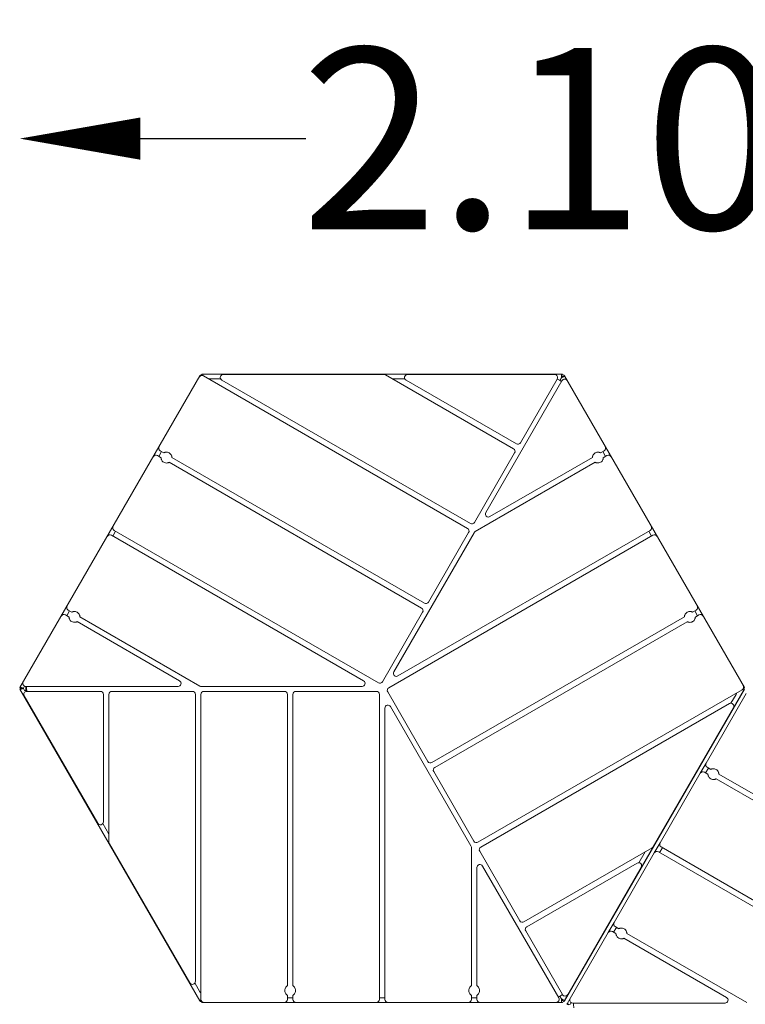
# Model space of a CAD drawing. Units: millimetres. Extents: x -1843 to 3042, y -2237 to 1107.
# Drawn here: x -600 to 601, y -523 to 1107 of the extents above; entities that cross this region are included whole.
import ezdxf

# ---------------------------------------------------------------- set-up
doc = ezdxf.new("R2010")
doc.units = ezdxf.units.MM
doc.header["$LTSCALE"] = 0.2
doc.header["$MEASUREMENT"] = 0
doc.header["$PDMODE"] = 1
doc.layers.add('HAGS-Dim Plan', color=7, linetype='Continuous', lineweight=100)
doc.layers.add('HAGS-Plan', color=7, linetype='Continuous')
doc.styles.get("Standard").update_dxf_attribs({"font": 'g13f12d.shx', "height": 300})
doc.dimstyles.new('HAGS - Dim Plan', dxfattribs={"dimtxt": 300, "dimasz": 200, "dimexe": 0.18, "dimexo": 0.0625, "dimgap": 150, "dimtad": 0, "dimlfac": 0.001, "dimrnd": 0.01, "dimzin": 1, "dimdsep": 46, "dimtxsty": 'Standard', "dimblk": 'HAGS - Dim Plan arrow', "dimcen": 0.1, "dimse1": 1, "dimse2": 1, "dimclrd": 1, "dimadec": 0, "dimazin": 0, "dimtfac": 1, "dimtofl": 0, "dimtmove": 0, "dimatfit": 3, "dimfxl": 1, "dimtolj": 1, "dimtzin": 0, "dimarcsym": 0})

# ---------------------------------------------------------------- blocks, each defined once
blk = doc.blocks.new('HAGS - Dim Plan arrow')
at = {"color": 1, "lineweight": 0}
blk.add_lwpolyline([(0, 0, 0, 0.35, 0), (-1, 0, 0.015, 0.015, 0)], format="xyseb", dxfattribs=at)
blk = doc.blocks.new('*D4')
at = {"layer": 'Defpoints', "color": 0, "transparency": 16777216}
for p in [(1505.6, 910.3), (1505.6, -523.4), (-600.2, -1045.1)]:
    blk.add_point(p, dxfattribs=at)
at = {"layer": 'HAGS-Dim Plan', "color": 1, "lineweight": -2, "transparency": 16777216}
for p, q in [((-400.2, 910.3), (-126.5, 910.3)), ((1305.6, 910.3), (1032, 910.3))]:
    blk.add_line(p, q, dxfattribs=at)
at = {"layer": 'HAGS-Dim Plan', "color": 1, "lineweight": -2, "transparency": 16777216, "xscale": 200, "yscale": 200, "zscale": 200, "rotation": 180}
blk.add_blockref('HAGS - Dim Plan arrow', (-600.2, 910.3), dxfattribs=at)
at = {"layer": 'HAGS-Dim Plan', "color": 1, "lineweight": -2, "transparency": 16777216, "xscale": 200, "yscale": 200, "zscale": 200}
blk.add_blockref('HAGS - Dim Plan arrow', (1505.6, 910.3), dxfattribs=at)
at = {"layer": 'HAGS-Dim Plan', "color": 0, "transparency": 16777216, "insert": (452.7, 910.3), "char_height": 300, "attachment_point": 5}
blk.add_mtext('\\A1;2.10m', dxfattribs=at)
blk = doc.blocks.new('*D5')
at = {"layer": 'Defpoints', "color": 0, "transparency": 16777216}
for p in [(298.1, 519.9), (298.7, -1563.6), (1908.3, -1563.6)]:
    blk.add_point(p, dxfattribs=at)
at = {"layer": 'HAGS-Dim Plan', "color": 1, "lineweight": -2, "transparency": 16777216}
for p, q in [((1908.3, 319.9), (1908.3, 57.4)), ((1908.3, -1363.6), (1908.3, -1101.1))]:
    blk.add_line(p, q, dxfattribs=at)
at = {"layer": 'HAGS-Dim Plan', "color": 1, "lineweight": -2, "transparency": 16777216, "xscale": 200, "yscale": 200, "zscale": 200}
for p, rotation in [((1908.3, 519.9), 90), ((1908.3, -1563.6), 270)]:
    blk.add_blockref('HAGS - Dim Plan arrow', p, dxfattribs=dict(at, rotation=rotation))
at = {"layer": 'HAGS-Dim Plan', "color": 0, "transparency": 16777216, "insert": (1908.3, -521.9), "char_height": 300, "attachment_point": 5, "rotation": 90}
blk.add_mtext('\\A1;2.10m', dxfattribs=at)

msp = doc.modelspace()

# ---------------------------------------------------------------- linework, layer by layer
at = {"layer": 'HAGS-Plan', "lineweight": 0}
for p, q in [((-599.723, 1.25), (-301.81, 517.25)), ((-301.43, 517.031), (-301.81, 517.25)), ((-301.806, 517.257), (-301.198, 518.31)), ((-300.933, 518.768), (-301.198, 518.31)), ((-300.933, 518.768), (-300.685, 518.625)), ((-298.5, 520), (-298.5, 519.805)), ((298.5, 520), (-298.5, 520)), ((-297.047, 517.761), (-297.047, 520)), ((-296.003, 517.308), (141.34, 264.808)), ((-267.443, 512.5), (-284.345, 512.5)), ((146.005, 272.888), (-265.504, 510.473)), ((-263.004, 519.803), (2.996, 519.803)), ((5.496, 519.133), (217.505, 396.729)), ((37.466, 512.5), (16.984, 512.5)), ((222.175, 404.818), (39.496, 510.288)), ((41.996, 519.618), (285.568, 519.618)), ((171.646, 291.161), (297.664, 509.431)), ((289.898, 512.118), (229.005, 406.648)), ((296.758, 514.5), (294.128, 509.944)), ((294.561, 509.694), (297.191, 514.25)), ((297.047, 517.5), (297.047, 520)), ((297.422, 516.549), (297.422, 517.476)), ((298.5, 520), (298.5, 519.805)), ((299.645, 516), (301.81, 517.25)), ((300.933, 518.768), (300.685, 518.625)), ((301.198, 518.31), (300.933, 518.768)), ((301.198, 518.31), (599.469, 1.69)), ((301.81, 517.25), (599.723, 1.25)), ((-365.338, 392.216), (-370.003, 384.136)), ((-361.525, 390.014), (-367.503, 393.466)), ((367.503, 393.466), (361.506, 390.004)), ((370.003, 384.136), (365.338, 392.216)), ((-372.168, 385.386), (-366.19, 381.934)), ((69.84, 140.966), (-348.194, 382.318)), ((219.335, 389.899), (152.835, 274.718)), ((348.212, 382.328), (178.476, 284.331)), ((366.171, 381.924), (372.168, 385.386)), ((-352.859, 374.238), (65.175, 132.886)), ((154.097, 259.482), (352.877, 374.248)), ((-6.325, 9.044), (-443.668, 261.544)), ((443.668, 261.544), (26.097, 20.459)), ((-448.338, 253.456), (-30.767, 12.371)), ((-441.503, 260.294), (-446.173, 252.206)), ((10.995, 0.956), (448.338, 253.456)), ((19.267, 27.29), (152.267, 257.652)), ((143.17, 257.977), (76.67, 142.796)), ((446.173, 252.206), (441.503, 260.294)), ((-524.503, 121.534), (-518.506, 118.072)), ((-517.673, 128.364), (-522.338, 120.284)), ((-513.841, 126.152), (-519.838, 129.614)), ((-301.767, 3.711), (-500.547, 118.476)), ((67.005, 126.056), (0.505, 10.874)), ((500.529, 118.466), (82.495, -122.886)), ((519.838, 129.614), (513.86, 126.162)), ((522.338, 120.284), (517.673, 128.364)), ((518.525, 118.082), (524.503, 121.534)), ((-505.212, 110.396), (-335.476, 12.399)), ((87.16, -130.966), (505.194, 110.386)), ((-599.723, 1.25), (-599.733, 1.232)), ((-599.733, 1.232), (-597.579, -0.012)), ((-597.558, 0), (-599.723, 1.25)), ((-599.722, 1.251), (-599.722, 1.251)), ((-597.558, 0), (-597.556, 0.002)), ((-594.011, 0.142), (-592.13, 3.4)), ((-592.122, 3.414), (-591.843, 3.416)), ((-337.976, 3.069), (-590.012, 3.069)), ((-33.267, 3.041), (-299.267, 3.041)), ((599.733, 1.232), (598.217, 0.356)), ((598.228, 0.387), (599.723, 1.25)), ((599.733, 1.232), (599.469, 1.69)), ((-597.558, 0), (-599.723, -1.25)), ((-301.81, -517.25), (-599.723, -1.25)), ((-594.011, -0.142), (-592.13, -3.4)), ((-471, -223.44), (-592.786, -12.5)), ((-588.381, -3.5), (-591.957, -3.5)), ((-588.456, -5), (-466.67, -5)), ((-461.67, -10), (-461.67, -220.94)), ((-452.33, -254.807), (-452.33, -10)), ((-447.33, -5), (-314.33, -5)), ((-309.33, -10), (-309.33, -485.17)), ((-300, -515), (-300, -10)), ((-295, -5), (-162, -5)), ((-157, -10), (-157, -492.703)), ((-147.67, -492.703), (-147.67, -10)), ((-142.67, -5), (-9.67, -5)), ((-4.67, -10), (-4.67, -515)), ((75.665, -121.056), (9.165, -5.874)), ((596.003, -2.308), (158.66, -254.808)), ((599.319, -1.95), (301.348, -518.05)), ((599.723, -1.25), (301.81, -517.25)), ((536.283, -123.883), (602.783, -8.702)), ((577.559, -24.638), (586.011, -10)), ((597.964, -0.235), (599.723, -1.25)), ((599.319, -1.95), (599.583, -1.491)), ((599.432, -1.404), (599.432, -1.404)), ((599.583, -1.491), (599.583, -1.491)), ((14, -30.33), (147, -260.693)), ((163.325, -262.888), (574.834, -25.303)), ((581.664, -32.133), (448.664, -262.496)), ((4.67, -515), (4.67, -32.83)), ((526.622, -140.617), (536.28, -123.889)), ((151.83, -252.977), (85.33, -137.796)), ((460.118, -255.805), (526.618, -140.623)), ((533.449, -138.793), (539.427, -142.245)), ((540.279, -131.963), (535.614, -140.043)), ((544.092, -134.165), (538.114, -130.713)), ((975.456, -383.213), (557.423, -141.862)), ((552.758, -149.942), (970.791, -391.293)), ((-462.571, -223.803), (-452.33, -241.541)), ((-318.66, -487.67), (-451.66, -257.307)), ((450.452, -272.547), (460.115, -255.811)), ((147.67, -263.193), (147.67, -492.725)), ((227.995, -384.899), (161.495, -269.718)), ((446.834, -264.326), (234.825, -386.729)), ((383.948, -387.735), (450.448, -272.554)), ((425.105, -288.697), (435.346, -270.959)), ((457.279, -270.724), (874.85, -511.808)), ((464.114, -263.885), (459.444, -271.974)), ((899.291, -515.135), (461.949, -262.635)), ((239.495, -394.818), (422.174, -289.348)), ((157, -492.725), (157, -296.73)), ((166.33, -294.23), (292.348, -512.5)), ((429.005, -296.178), (307.218, -507.118)), ((374.287, -404.469), (383.945, -387.741)), ((298.558, -507.118), (237.665, -401.648)), ((311.274, -513.61), (374.283, -404.475)), ((381.114, -402.645), (387.111, -406.108)), ((387.944, -395.815), (383.279, -403.895)), ((391.776, -398.028), (385.779, -394.565)), ((603.85, -520.469), (405.069, -405.703)), ((400.404, -413.783), (570.141, -511.78)), ((-310.117, -487.862), (-301.666, -502.5)), ((-299.871, -516.13), (-301.81, -517.25)), ((-301.348, -518.05), (-301.806, -517.257)), ((-301.348, -518.05), (-301.083, -518.509)), ((-301.083, -518.509), (-300.914, -518.411)), ((-298.8, -520), (-298.8, -519.713)), ((-298.8, -520), (298.8, -520)), ((-297.047, -519.562), (-297.047, -520)), ((-157, -508.097), (-157, -515)), ((-157, -512.5), (-147.67, -512.5)), ((-147.67, -515), (-147.67, -508.097)), ((-4.67, -512.5), (4.67, -512.5)), ((147.67, -508.075), (147.67, -515)), ((147.67, -512.5), (157, -512.5)), ((157, -515), (157, -508.075)), ((294.128, -509.944), (296.758, -514.5)), ((294.561, -509.694), (297.191, -514.25)), ((297.047, -517.5), (297.047, -520)), ((298.634, -515.85), (299.437, -516.313)), ((298.8, -520), (298.8, -519.713)), ((299.645, -516), (301.81, -517.25)), ((301.083, -518.509), (300.914, -518.411)), ((301.083, -518.509), (301.348, -518.05)), ((306.148, -522.49), (311.271, -513.617)), ((311.399, -523.394), (312.628, -521.265)), ((313.486, -520.765), (313.774, -520.763)), ((567.641, -521.11), (315.604, -521.11)), ((306.148, -522.49), (305.883, -522.948)), ((305.883, -522.948), (308.048, -524.198))]:
    msp.add_line(p, q, dxfattribs=at)
for centre, radius, start, end in [((-298.503, 512.977), 5, 60, 150), ((-297.047, 514.5), 5.5, 90, 150), ((-284.345, 492.5), 20, 90, 98.486978), ((-263.004, 514.803), 5, 90, 240), ((2.996, 514.803), 5, 60, 90), ((41.996, 514.618), 5, 90, 240), ((285.568, 514.618), 5, 330, 90), ((284.345, 492.5), 20, 51.173054, 74.477512), ((290.119, 502.5), 10, 58.567456, 61.432544), ((297.047, 514.5), 5.5, 30, 90), ((297.047, 514.5), 3, 30, 90), ((301.994, 506.931), 5, 30, 150), ((-365.003, 397.796), 5, 150, 240), ((215.005, 392.399), 5, 330, 60), ((224.675, 409.148), 5, 240, 330), ((365.003, 397.796), 5, 300, 30), ((-374.668, 381.056), 5, 60, 150), ((374.668, 381.056), 5, 30, 120), ((175.976, 288.661), 5, 150, 300), ((-441.168, 265.874), 5, 150, 240), ((138.84, 260.477), 5, 330, 60), ((148.505, 277.218), 5, 240, 330), ((441.168, 265.874), 5, 300, 30), ((-450.838, 249.126), 5, 60, 150), ((156.597, 255.152), 5, 120, 150), ((450.838, 249.126), 5, 30, 120), ((-517.338, 133.944), 5, 150, 240), ((62.675, 128.556), 5, 330, 60), ((72.34, 145.296), 5, 240, 330), ((517.338, 133.944), 5, 300, 30), ((-527.003, 117.204), 5, 60, 150), ((527.003, 117.204), 5, 30, 120), ((23.597, 24.79), 5, 150, 300), ((-590.012, 8.069), 5, 150, 270), ((-591.957, 3.3), 0.2, 108.297645, 150), ((-580.237, 0), 10, 162.127421, 200.487315), ((-568.69, 0), 20, 171.173054, 194.477512), ((-337.976, 8.069), 5, 270, 60), ((-299.267, 8.041), 5, 240, 270), ((-33.267, 8.041), 5, 270, 60), ((-3.825, 13.374), 5, 240, 330), ((13.495, -3.374), 5, 120, 210), ((593.503, 2.023), 5, 300, 30), ((-588.456, -10), 5, 90, 210), ((-591.957, -3.3), 0.2, 210, 270), ((-466.67, -10), 5, 360, 90), ((-447.33, -10), 5, 90, 180), ((-314.33, -10), 5, 360, 90), ((-295, -10), 5, 90, 180), ((-162, -10), 5, 360, 90), ((-142.67, -10), 5, 90, 180), ((-9.67, -10), 5, 360, 90), ((568.69, 0), 20, 330, 338.486978), ((9.67, -32.83), 5, 30, 180), ((577.334, -29.633), 5, 330, 120), ((79.995, -118.556), 5, 210, 300), ((540.614, -126.383), 5, 150, 240), ((89.66, -135.296), 5, 120, 210), ((530.949, -143.123), 5, 60, 150), ((-466.67, -220.94), 5, 210, 0), ((-447.33, -254.807), 5, 180, 210), ((142.67, -263.193), 5, 0, 30), ((156.16, -250.477), 5, 210, 300), ((464.449, -258.305), 5, 150, 240), ((165.825, -267.218), 5, 120, 210), ((444.334, -259.996), 5, 300, 330), ((454.779, -275.054), 5, 60, 150), ((162, -296.73), 5, 30, 180), ((424.674, -293.678), 5, 330, 120), ((232.325, -382.399), 5, 210, 300), ((388.279, -390.235), 5, 150, 240), ((241.995, -399.148), 5, 120, 210), ((378.614, -406.975), 5, 60, 150), ((-314.33, -485.17), 5, 210, 0), ((-284.345, -492.5), 20, 210, 218.486978), ((-297.047, -514.5), 5.5, 210, 270), ((-295, -515), 5, 180, 270), ((-162, -515), 5, 270, 0), ((-142.67, -515), 5, 180, 270), ((-9.67, -515), 5, 270, 0), ((9.67, -515), 5, 180, 270), ((142.67, -515), 5, 270, 0), ((162, -515), 5, 180, 270), ((288.018, -515), 5, 270, 30), ((284.345, -492.5), 20, 291.173054, 314.477512), ((290.119, -502.5), 10, 298.567456, 301.432544), ((297.047, -514.5), 3, 270, 330), ((297.047, -514.5), 5.5, 270, 330), ((302.888, -504.618), 5, 210, 330), ((315.604, -516.11), 5, 150, 270), ((313.494, -521.765), 1, 90.484495, 150), ((336.927, -524.179), 20, 171.173054, 194.477512), ((567.641, -516.11), 5, 270, 60)]:
    msp.add_arc(centre, radius, start, end, dxfattribs=at)
for points in [[(-301.81, 517.25), (-301.822, 517.229), (-301.708, 517.136), (-301.493, 516.985)], [(-301.166, 518.144), (-301.208, 518.218), (-301.219, 518.273), (-301.198, 518.31)], [(-298.746, 519.731), (-298.635, 519.907), (-298.553, 520), (-298.5, 520)], [(-297.971, 520), (-297.939, 520), (-297.907, 519.979), (-297.875, 519.937)], [(297.875, 519.937), (297.907, 519.979), (297.939, 520), (297.971, 520)], [(298.5, 520), (298.553, 520), (298.635, 519.907), (298.746, 519.731)], [(301.198, 518.31), (301.219, 518.273), (301.208, 518.218), (301.166, 518.144)], [(-599.444, -1.089), (-599.26, -0.752), (-598.911, -0.219), (-598.439, 0.484)], [(-597.419, -0.146), (-597.399, -0.063), (-597.341, 0.062), (-597.251, 0.229)], [(598.439, 0.484), (598.911, -0.219), (599.26, -0.752), (599.444, -1.089)], [(599.468, 1.69), (599.468, 1.69), (599.469, 1.69), (599.469, 1.69)], [(599.319, -1.95), (599.319, -1.95), (599.318, -1.95), (599.318, -1.95)], [(599.584, -1.491), (599.583, -1.491), (599.583, -1.491), (599.583, -1.491)], [(-301.348, -518.05), (-301.364, -518.023), (-301.361, -517.984), (-301.342, -517.936)], [(-300.727, -518.587), (-300.935, -518.579), (-301.057, -518.554), (-301.083, -518.509)], [(-298.143, -519.89), (-298.186, -519.963), (-298.228, -520), (-298.271, -520)], [(-297.047, -520), (-297.023, -520), (-296.999, -519.854), (-296.976, -519.593)], [(298.271, -520), (298.228, -520), (298.186, -519.963), (298.143, -519.89)], [(301.083, -518.509), (301.057, -518.554), (300.935, -518.579), (300.727, -518.587)], [(301.342, -517.936), (301.361, -517.984), (301.364, -518.023), (301.348, -518.05)]]:
    msp.add_open_spline(points, degree=3, dxfattribs=at)
for points, knots in [([(-296.872, 517.704), (-296.888, 518.09), (-296.904, 518.443), (-296.92, 518.746), (-296.962, 519.549), (-297.005, 520), (-297.047, 520)], [0.395897976, 0.395897976, 0.395897976, 0.395897976, 0.561504641, 0.561504641, 0.561504641, 1, 1, 1, 1]), ([(297.047, 520), (296.993, 520), (296.939, 519.244), (296.885, 517.996), (296.842, 517.021), (296.8, 515.763), (296.758, 514.5)], [0, 0, 0, 0, 0.56150464, 0.56150464, 0.56150464, 1, 1, 1, 1]), ([(297.047, 517.5), (296.984, 517.5), (296.921, 516.932), (296.858, 516.054), (296.825, 515.588), (296.791, 515.044), (296.758, 514.5)], [0, 0, 0, 0, 0.6533768, 0.6533768, 0.6533768, 1, 1, 1, 1]), ([(296.824, 515.548), (296.874, 515.64), (296.925, 515.731), (296.975, 515.82), (297.124, 516.083), (297.272, 516.33), (297.422, 516.549)], [0.330694723, 0.330694723, 0.330694723, 0.330694723, 0.5, 0.5, 0.5, 0.999999872, 0.999999872, 0.999999872, 0.999999872]), ([(296.875, 516.283), (296.909, 516.405), (296.942, 516.525), (296.976, 516.644), (297.06, 516.941), (297.143, 517.225), (297.227, 517.495)], [0.38740119, 0.38740119, 0.38740119, 0.38740119, 0.5, 0.5, 0.5, 0.781212374, 0.781212374, 0.781212374, 0.781212374]), ([(297.191, 514.25), (298.564, 515.105), (299.924, 515.953), (300.787, 516.513), (301.461, 516.951), (301.831, 517.213), (301.81, 517.25)], [0, 0, 0, 0, 0.56150464, 0.56150464, 0.56150464, 1, 1, 1, 1]), ([(297.191, 514.25), (298.048, 514.818), (298.89, 515.376), (299.319, 515.696), (299.547, 515.866), (299.661, 515.971), (299.645, 516)], [0, 0, 0, 0, 0.6533768, 0.6533768, 0.6533768, 1, 1, 1, 1]), ([(297.422, 516.549), (297.445, 516.623), (297.468, 516.693), (297.513, 516.827), (297.536, 516.89), (297.605, 517.067), (297.651, 517.168), (297.732, 517.313), (297.766, 517.364), (297.801, 517.404)], [-0.232420203, -0.232420203, -0.232420203, -0.232420203, -0.203394371, -0.203394371, -0.174356779, -0.174356779, -0.116232971, -0.116232971, -0.071788313, -0.071788313, -0.071788313, -0.071788313]), ([(297.639, 514.547), (297.635, 514.566), (297.63, 514.585), (297.604, 514.718), (297.602, 514.836), (297.637, 515.067), (297.674, 515.178), (297.78, 515.376), (297.845, 515.462), (297.921, 515.536)], [0.027353194, 0.027353194, 0.027353194, 0.027353194, 0.033157069, 0.033157069, 0.068301534, 0.068301534, 0.103412809, 0.103412809, 0.136652928, 0.136652928, 0.136652928, 0.136652928]), ([(298.055, 515.517), (297.964, 515.448), (297.885, 515.365), (297.751, 515.163), (297.702, 515.044), (297.652, 514.802), (297.648, 514.682), (297.666, 514.565)], [-0.146127576, -0.146127576, -0.146127576, -0.146127576, -0.111543296, -0.111543296, -0.073073744, -0.073073744, -0.03741533, -0.03741533, -0.03741533, -0.03741533]), ([(298.998, 516.779), (298.957, 516.695), (298.894, 516.599), (298.76, 516.425), (298.702, 516.355), (298.542, 516.171), (298.432, 516.052), (298.19, 515.802), (298.059, 515.671), (297.921, 515.536)], [-0.227667819, -0.227667819, -0.227667819, -0.227667819, -0.16168434, -0.16168434, -0.121282781, -0.121282781, -0.0606406, -0.0606406, -0.000006293, -0.000006293, -0.000006293, -0.000006293]), ([(299.306, 516.474), (299.17, 516.367), (299.028, 516.258), (298.883, 516.146), (298.617, 515.943), (298.339, 515.731), (298.055, 515.517)], [-0.325077291, -0.325077291, -0.325077291, -0.325077291, -0.25, -0.25, -0.25, -0.112774237, -0.112774237, -0.112774237, -0.112774237]), ([(-366.19, 381.934), (-366.19, 381.934), (-366.189, 381.827), (-366.164, 381.393), (-366.137, 381.064), (-366.037, 380.444), (-365.976, 380.142), (-365.806, 379.498), (-365.694, 379.157), (-365.236, 377.988), (-364.718, 377.083), (-363.371, 375.501), (-362.544, 374.824), (-361.692, 374.332), (-360.84, 373.84), (-359.839, 373.462), (-357.796, 373.086), (-356.753, 373.09), (-355.511, 373.278), (-355.161, 373.352), (-354.518, 373.526), (-354.226, 373.625), (-353.638, 373.849), (-353.34, 373.989), (-352.951, 374.184), (-352.859, 374.238), (-352.859, 374.238)], [3.38746174, 3.38746174, 3.38746174, 3.38746174, 3.54825826, 3.54825826, 3.70905477, 3.70905477, 3.81772614, 3.81772614, 3.92639751, 3.92639751, 4.22150658, 4.22150658, 4.51661565, 4.51661565, 4.51661565, 4.81172473, 4.81172473, 5.1068338, 5.1068338, 5.21550517, 5.21550517, 5.32417653, 5.32417653, 5.48497305, 5.48497305, 5.64576957, 5.64576957, 5.64576957, 5.64576957]), ([(-348.194, 382.318), (-348.194, 382.318), (-348.194, 382.425), (-348.219, 382.859), (-348.247, 383.188), (-348.347, 383.808), (-348.407, 384.11), (-348.577, 384.754), (-348.689, 385.095), (-349.147, 386.264), (-349.665, 387.169), (-351.012, 388.751), (-351.84, 389.428), (-353.544, 390.412), (-354.544, 390.79), (-356.588, 391.166), (-357.63, 391.162), (-358.872, 390.974), (-359.223, 390.9), (-359.866, 390.726), (-360.158, 390.627), (-360.745, 390.403), (-361.043, 390.263), (-361.432, 390.068), (-361.525, 390.014), (-361.525, 390.014)], [1.12915391, 1.12915391, 1.12915391, 1.12915391, 1.28995043, 1.28995043, 1.45074695, 1.45074695, 1.55941831, 1.55941831, 1.66808968, 1.66808968, 1.96319875, 1.96319875, 2.25830783, 2.25830783, 2.5534169, 2.5534169, 2.84852597, 2.84852597, 2.95719734, 2.95719734, 3.06586871, 3.06586871, 3.22666522, 3.22666522, 3.38746174, 3.38746174, 3.38746174, 3.38746174]), ([(361.506, 390.004), (361.506, 390.004), (361.414, 390.056), (361.026, 390.249), (360.729, 390.387), (360.145, 390.607), (359.854, 390.705), (359.214, 390.876), (358.865, 390.948), (357.629, 391.132), (356.59, 391.134), (354.555, 390.757), (353.558, 390.38), (351.86, 389.4), (351.035, 388.725), (349.691, 387.151), (349.173, 386.25), (348.715, 385.088), (348.603, 384.749), (348.431, 384.109), (348.37, 383.809), (348.268, 383.193), (348.24, 382.867), (348.213, 382.435), (348.212, 382.328), (348.212, 382.328)], [1.12467156, 1.12467156, 1.12467156, 1.12467156, 1.28474875, 1.28474875, 1.44482593, 1.44482593, 1.55305119, 1.55305119, 1.66127645, 1.66127645, 1.95530979, 1.95530979, 2.24934312, 2.24934312, 2.54337646, 2.54337646, 2.8374098, 2.8374098, 2.94563506, 2.94563506, 3.05386032, 3.05386032, 3.2139375, 3.2139375, 3.37401469, 3.37401469, 3.37401469, 3.37401469]), ([(352.877, 374.248), (352.877, 374.248), (352.97, 374.196), (353.357, 374.003), (353.654, 373.865), (354.238, 373.645), (354.529, 373.547), (355.169, 373.376), (355.518, 373.304), (356.754, 373.12), (357.793, 373.118), (359.829, 373.495), (360.825, 373.872), (361.674, 374.362), (362.523, 374.852), (363.348, 375.527), (364.692, 377.101), (365.21, 378.002), (365.669, 379.164), (365.78, 379.503), (365.952, 380.142), (366.013, 380.443), (366.115, 381.059), (366.144, 381.385), (366.17, 381.817), (366.171, 381.924), (366.171, 381.924)], [3.37401469, 3.37401469, 3.37401469, 3.37401469, 3.53409187, 3.53409187, 3.69416906, 3.69416906, 3.80239432, 3.80239432, 3.91061958, 3.91061958, 4.20465291, 4.20465291, 4.49868625, 4.49868625, 4.49868625, 4.79271959, 4.79271959, 5.08675292, 5.08675292, 5.19497818, 5.19497818, 5.30320344, 5.30320344, 5.46328063, 5.46328063, 5.62335781, 5.62335781, 5.62335781, 5.62335781]), ([(-518.506, 118.072), (-518.506, 118.072), (-518.505, 117.965), (-518.479, 117.533), (-518.45, 117.207), (-518.348, 116.591), (-518.287, 116.291), (-518.115, 115.651), (-518.004, 115.312), (-517.545, 114.15), (-517.027, 113.249), (-515.683, 111.675), (-514.858, 111), (-513.16, 110.02), (-512.164, 109.643), (-510.128, 109.266), (-509.089, 109.268), (-507.853, 109.452), (-507.504, 109.524), (-506.864, 109.695), (-506.573, 109.793), (-505.989, 110.013), (-505.692, 110.151), (-505.305, 110.344), (-505.212, 110.396), (-505.212, 110.396)], [1.12467156, 1.12467156, 1.12467156, 1.12467156, 1.28474875, 1.28474875, 1.44482593, 1.44482593, 1.55305119, 1.55305119, 1.66127645, 1.66127645, 1.95530979, 1.95530979, 2.24934312, 2.24934312, 2.54337646, 2.54337646, 2.8374098, 2.8374098, 2.94563506, 2.94563506, 3.05386032, 3.05386032, 3.2139375, 3.2139375, 3.37401469, 3.37401469, 3.37401469, 3.37401469]), ([(-500.547, 118.476), (-500.547, 118.476), (-500.548, 118.583), (-500.575, 119.015), (-500.603, 119.341), (-500.705, 119.957), (-500.766, 120.258), (-500.938, 120.897), (-501.05, 121.236), (-501.508, 122.398), (-502.026, 123.299), (-503.37, 124.873), (-504.195, 125.548), (-505.044, 126.038), (-505.893, 126.528), (-506.89, 126.905), (-508.925, 127.282), (-509.964, 127.28), (-511.2, 127.096), (-511.549, 127.024), (-512.189, 126.853), (-512.48, 126.755), (-513.064, 126.535), (-513.361, 126.397), (-513.749, 126.204), (-513.841, 126.152), (-513.841, 126.152)], [3.37401469, 3.37401469, 3.37401469, 3.37401469, 3.53409187, 3.53409187, 3.69416906, 3.69416906, 3.80239432, 3.80239432, 3.91061958, 3.91061958, 4.20465291, 4.20465291, 4.49868625, 4.49868625, 4.49868625, 4.79271959, 4.79271959, 5.08675292, 5.08675292, 5.19497818, 5.19497818, 5.30320344, 5.30320344, 5.46328063, 5.46328063, 5.62335781, 5.62335781, 5.62335781, 5.62335781]), ([(513.86, 126.162), (513.86, 126.162), (513.767, 126.216), (513.378, 126.411), (513.08, 126.551), (512.493, 126.775), (512.201, 126.874), (511.558, 127.048), (511.207, 127.122), (509.965, 127.31), (508.923, 127.314), (506.879, 126.938), (505.879, 126.56), (505.027, 126.068), (504.175, 125.576), (503.347, 124.899), (502, 123.317), (501.482, 122.412), (501.024, 121.243), (500.912, 120.902), (500.742, 120.258), (500.682, 119.956), (500.582, 119.336), (500.554, 119.007), (500.529, 118.573), (500.529, 118.466), (500.529, 118.466)], [3.38746174, 3.38746174, 3.38746174, 3.38746174, 3.54825826, 3.54825826, 3.70905477, 3.70905477, 3.81772614, 3.81772614, 3.92639751, 3.92639751, 4.22150658, 4.22150658, 4.51661565, 4.51661565, 4.51661565, 4.81172473, 4.81172473, 5.1068338, 5.1068338, 5.21550517, 5.21550517, 5.32417653, 5.32417653, 5.48497305, 5.48497305, 5.64576957, 5.64576957, 5.64576957, 5.64576957]), ([(505.194, 110.386), (505.194, 110.386), (505.286, 110.332), (505.675, 110.137), (505.973, 109.997), (506.561, 109.773), (506.853, 109.674), (507.496, 109.5), (507.846, 109.426), (509.088, 109.238), (510.131, 109.234), (512.174, 109.61), (513.175, 109.988), (514.879, 110.972), (515.706, 111.649), (517.053, 113.231), (517.571, 114.136), (518.029, 115.305), (518.141, 115.646), (518.311, 116.29), (518.372, 116.592), (518.472, 117.212), (518.499, 117.541), (518.524, 117.975), (518.525, 118.082), (518.525, 118.082)], [1.12915391, 1.12915391, 1.12915391, 1.12915391, 1.28995043, 1.28995043, 1.45074695, 1.45074695, 1.55941831, 1.55941831, 1.66808968, 1.66808968, 1.96319875, 1.96319875, 2.25830783, 2.25830783, 2.5534169, 2.5534169, 2.84852597, 2.84852597, 2.95719734, 2.95719734, 3.06586871, 3.06586871, 3.22666522, 3.22666522, 3.38746174, 3.38746174, 3.38746174, 3.38746174]), ([(-594.249, 0.052), (-594.591, 0.168), (-594.929, 0.282), (-595.261, 0.392), (-595.594, 0.503), (-595.925, 0.611), (-596.24, 0.712), (-596.555, 0.812), (-596.856, 0.905), (-597.142, 0.988), (-597.429, 1.072), (-597.702, 1.147), (-597.95, 1.208), (-598.197, 1.27), (-598.423, 1.319), (-598.626, 1.355), (-598.728, 1.372), (-598.824, 1.387), (-598.913, 1.397), (-599.002, 1.407), (-599.084, 1.414), (-599.159, 1.416), (-599.309, 1.421), (-599.431, 1.411), (-599.527, 1.384), (-599.622, 1.356), (-599.687, 1.312), (-599.723, 1.25)], [0.00016196804, 0.00016196804, 0.00016196804, 0.00016196804, 0.0012370384, 0.0012370384, 0.0012370384, 0.00231210876, 0.00231210876, 0.00231210876, 0.00338717912, 0.00338717912, 0.00338717912, 0.00446224948, 0.00446224948, 0.00446224948, 0.00553731984, 0.00553731984, 0.00553731984, 0.00607485502, 0.00607485502, 0.00607485502, 0.0066123902, 0.0066123902, 0.0066123902, 0.00768746056, 0.00768746056, 0.00768746056, 0.00876253092, 0.00876253092, 0.00876253092, 0.00876253092]), ([(-594.231, 0.024), (-594.381, 0.05), (-594.531, 0.075), (-594.827, 0.125), (-594.973, 0.149), (-595.404, 0.215), (-595.678, 0.253), (-596.103, 0.296), (-596.264, 0.307), (-596.563, 0.318), (-596.701, 0.317), (-596.92, 0.301), (-597.006, 0.29), (-597.201, 0.25), (-597.3, 0.216), (-597.458, 0.125), (-597.518, 0.068), (-597.558, 0)], [-0.488531689, -0.488531689, -0.488531689, -0.488531689, -0.442801728, -0.442801728, -0.397073287, -0.397073287, -0.305497839, -0.305497839, -0.24450536, -0.24450536, -0.183382222, -0.183382222, -0.137554914, -0.137554914, -0.068780018, -0.068780018, 0, 0, 0, 0]), ([(-594.249, 0.052), (-594.228, 0.045), (-594.206, 0.042), (-594.16, 0.042), (-594.136, 0.046), (-594.092, 0.063), (-594.071, 0.075), (-594.037, 0.105), (-594.023, 0.123), (-594.011, 0.142)], [-0.027530984, -0.027530984, -0.027530984, -0.027530984, -0.0208543333, -0.0208543333, -0.0137582499, -0.0137582499, -0.0066693989, -0.0066693989, -0.0000000086, -0.0000000086, -0.0000000086, -0.0000000086]), ([(-594.024, 0.121), (-594.034, 0.104), (-594.046, 0.088), (-594.076, 0.06), (-594.093, 0.049), (-594.131, 0.031), (-594.151, 0.025), (-594.191, 0.02), (-594.211, 0.02), (-594.231, 0.024)], [0.0000000263, 0.0000000263, 0.0000000263, 0.0000000263, 0.0059631089, 0.0059631089, 0.0122169386, 0.0122169386, 0.0184716409, 0.0184716409, 0.0244340689, 0.0244340689, 0.0244340689, 0.0244340689]), ([(-594.011, 0.142), (-594.012, 0.141), (-594.012, 0.141), (-594.012, 0.141), (-594.013, 0.139), (-594.015, 0.137), (-594.016, 0.134), (-594.017, 0.132), (-594.018, 0.13), (-594.019, 0.128), (-594.021, 0.126), (-594.022, 0.124), (-594.024, 0.121)], [0, 0, 0, 0, 0.00026465549, 0.00026465549, 0.00026465549, 0.00125021661, 0.00125021661, 0.00125021661, 0.00190725341, 0.00190725341, 0.00190725341, 0.00250012876, 0.00250012876, 0.00250012876, 0.00250012876]), ([(599.723, 1.25), (599.687, 1.312), (599.622, 1.356), (599.529, 1.383), (599.482, 1.397), (599.428, 1.406), (599.367, 1.412), (599.305, 1.417), (599.236, 1.419), (599.161, 1.416), (599.01, 1.411), (598.834, 1.39), (598.632, 1.356), (598.575, 1.346), (598.515, 1.334), (598.454, 1.322)], [0, 0, 0, 0, 0.00107509198, 0.00107509198, 0.00107509198, 0.00161263797, 0.00161263797, 0.00161263797, 0.00215018396, 0.00215018396, 0.00215018396, 0.00322527594, 0.00322527594, 0.00322527594, 0.00353014339, 0.00353014339, 0.00353014339, 0.00353014339]), ([(-599.723, -1.25), (-599.687, -1.312), (-599.622, -1.356), (-599.529, -1.383), (-599.482, -1.397), (-599.428, -1.406), (-599.367, -1.412), (-599.305, -1.417), (-599.236, -1.419), (-599.161, -1.416), (-599.01, -1.411), (-598.834, -1.39), (-598.632, -1.356), (-598.43, -1.321), (-598.2, -1.271), (-597.952, -1.209), (-597.704, -1.147), (-597.437, -1.074), (-597.151, -0.991), (-596.864, -0.907), (-596.558, -0.813), (-596.244, -0.713), (-595.929, -0.613), (-595.605, -0.507), (-595.27, -0.395), (-594.935, -0.284), (-594.592, -0.168), (-594.249, -0.052)], [0, 0, 0, 0, 0.00107509198, 0.00107509198, 0.00107509198, 0.00161263797, 0.00161263797, 0.00161263797, 0.00215018396, 0.00215018396, 0.00215018396, 0.00322527594, 0.00322527594, 0.00322527594, 0.00430036791, 0.00430036791, 0.00430036791, 0.00537545989, 0.00537545989, 0.00537545989, 0.00645055187, 0.00645055187, 0.00645055187, 0.00752564385, 0.00752564385, 0.00752564385, 0.00860073583, 0.00860073583, 0.00860073583, 0.00860073583]), ([(-597.558, 0), (-597.518, -0.068), (-597.459, -0.125), (-597.301, -0.216), (-597.202, -0.25), (-597.008, -0.29), (-596.922, -0.301), (-596.704, -0.317), (-596.566, -0.318), (-596.268, -0.308), (-596.107, -0.296), (-595.681, -0.253), (-595.406, -0.215), (-594.974, -0.149), (-594.828, -0.125), (-594.531, -0.076), (-594.381, -0.05), (-594.231, -0.024)], [-0.488533227, -0.488533227, -0.488533227, -0.488533227, -0.419898482, -0.419898482, -0.351268851, -0.351268851, -0.30553827, -0.30553827, -0.244544126, -0.244544126, -0.183422543, -0.183422543, -0.09165285, -0.09165285, -0.045827693, -0.045827693, -0.000001, -0.000001, -0.000001, -0.000001]), ([(-594.011, -0.142), (-594.023, -0.123), (-594.037, -0.105), (-594.072, -0.075), (-594.092, -0.063), (-594.136, -0.046), (-594.16, -0.042), (-594.206, -0.042), (-594.228, -0.045), (-594.249, -0.052)], [-0.0275313561, -0.0275313561, -0.0275313561, -0.0275313561, -0.0208549238, -0.0208549238, -0.0137585746, -0.0137585746, -0.0066698024, -0.0066698024, -0.0000000183, -0.0000000183, -0.0000000183, -0.0000000183]), ([(-594.231, -0.024), (-594.211, -0.02), (-594.191, -0.02), (-594.151, -0.025), (-594.131, -0.031), (-594.093, -0.049), (-594.076, -0.06), (-594.046, -0.088), (-594.034, -0.104), (-594.024, -0.121)], [0.0000000194, 0.0000000194, 0.0000000194, 0.0000000194, 0.0059625641, 0.0059625641, 0.0122173888, 0.0122173888, 0.0184713509, 0.0184713509, 0.0244345598, 0.0244345598, 0.0244345598, 0.0244345598]), ([(-594.024, -0.121), (-594.022, -0.124), (-594.021, -0.126), (-594.019, -0.128), (-594.018, -0.13), (-594.017, -0.132), (-594.016, -0.134), (-594.015, -0.137), (-594.013, -0.139), (-594.012, -0.141), (-594.012, -0.141), (-594.012, -0.141), (-594.011, -0.142)], [0, 0, 0, 0, 0.00059287472, 0.00059287472, 0.00059287472, 0.00124991083, 0.00124991083, 0.00124991083, 0.00223547093, 0.00223547093, 0.00223547093, 0.00250012614, 0.00250012614, 0.00250012614, 0.00250012614]), ([(597.431, -1.071), (597.613, -1.122), (597.787, -1.168), (597.95, -1.208), (598.197, -1.27), (598.423, -1.319), (598.626, -1.355), (598.728, -1.372), (598.824, -1.387), (598.913, -1.397), (599.002, -1.407), (599.084, -1.414), (599.159, -1.416), (599.309, -1.421), (599.431, -1.411), (599.527, -1.384), (599.622, -1.356), (599.687, -1.312), (599.723, -1.25)], [0.00375517916, 0.00375517916, 0.00375517916, 0.00375517916, 0.00446224948, 0.00446224948, 0.00446224948, 0.00553731984, 0.00553731984, 0.00553731984, 0.00607485502, 0.00607485502, 0.00607485502, 0.0066123902, 0.0066123902, 0.0066123902, 0.00768746056, 0.00768746056, 0.00768746056, 0.00876253092, 0.00876253092, 0.00876253092, 0.00876253092]), ([(539.427, -142.245), (539.427, -142.245), (539.427, -142.352), (539.452, -142.787), (539.48, -143.115), (539.58, -143.735), (539.64, -144.038), (539.811, -144.681), (539.922, -145.022), (540.38, -146.191), (540.898, -147.096), (542.245, -148.678), (543.073, -149.356), (543.925, -149.847), (544.777, -150.339), (545.777, -150.718), (547.821, -151.093), (548.864, -151.089), (550.105, -150.901), (550.456, -150.827), (551.099, -150.653), (551.391, -150.554), (551.978, -150.331), (552.276, -150.191), (552.665, -149.995), (552.758, -149.942), (552.758, -149.942)], [3.38746174, 3.38746174, 3.38746174, 3.38746174, 3.54825826, 3.54825826, 3.70905477, 3.70905477, 3.81772614, 3.81772614, 3.92639751, 3.92639751, 4.22150658, 4.22150658, 4.51661565, 4.51661565, 4.51661565, 4.81172473, 4.81172473, 5.1068338, 5.1068338, 5.21550517, 5.21550517, 5.32417653, 5.32417653, 5.48497305, 5.48497305, 5.64576957, 5.64576957, 5.64576957, 5.64576957]), ([(557.423, -141.862), (557.423, -141.862), (557.423, -141.755), (557.398, -141.32), (557.37, -140.992), (557.27, -140.371), (557.21, -140.069), (557.039, -139.425), (556.928, -139.084), (556.47, -137.915), (555.952, -137.01), (554.605, -135.428), (553.777, -134.751), (552.073, -133.767), (551.073, -133.389), (549.029, -133.014), (547.986, -133.017), (546.745, -133.205), (546.394, -133.279), (545.751, -133.453), (545.459, -133.552), (544.872, -133.776), (544.574, -133.916), (544.185, -134.112), (544.092, -134.165), (544.092, -134.165)], [1.12915391, 1.12915391, 1.12915391, 1.12915391, 1.28995043, 1.28995043, 1.45074695, 1.45074695, 1.55941831, 1.55941831, 1.66808968, 1.66808968, 1.96319875, 1.96319875, 2.25830783, 2.25830783, 2.5534169, 2.5534169, 2.84852597, 2.84852597, 2.95719734, 2.95719734, 3.06586871, 3.06586871, 3.22666522, 3.22666522, 3.38746174, 3.38746174, 3.38746174, 3.38746174]), ([(387.111, -406.108), (387.111, -406.108), (387.111, -406.214), (387.138, -406.646), (387.167, -406.972), (387.268, -407.588), (387.329, -407.889), (387.501, -408.529), (387.613, -408.867), (388.072, -410.03), (388.59, -410.93), (389.934, -412.505), (390.759, -413.179), (392.456, -414.159), (393.453, -414.537), (395.489, -414.913), (396.527, -414.911), (397.763, -414.728), (398.112, -414.655), (398.753, -414.484), (399.043, -414.386), (399.628, -414.166), (399.925, -414.028), (400.312, -413.835), (400.404, -413.783), (400.404, -413.783)], [1.12467156, 1.12467156, 1.12467156, 1.12467156, 1.28474875, 1.28474875, 1.44482593, 1.44482593, 1.55305119, 1.55305119, 1.66127645, 1.66127645, 1.95530979, 1.95530979, 2.24934312, 2.24934312, 2.54337646, 2.54337646, 2.8374098, 2.8374098, 2.94563506, 2.94563506, 3.05386032, 3.05386032, 3.2139375, 3.2139375, 3.37401469, 3.37401469, 3.37401469, 3.37401469]), ([(405.069, -405.703), (405.069, -405.703), (405.069, -405.596), (405.042, -405.165), (405.013, -404.838), (404.911, -404.222), (404.851, -403.922), (404.679, -403.282), (404.567, -402.943), (404.108, -401.781), (403.59, -400.881), (402.246, -399.306), (401.421, -398.631), (400.572, -398.141), (399.724, -397.651), (398.727, -397.274), (396.691, -396.897), (395.653, -396.899), (394.417, -397.083), (394.068, -397.155), (393.427, -397.327), (393.137, -397.424), (392.552, -397.644), (392.255, -397.782), (391.868, -397.975), (391.776, -398.028), (391.776, -398.028)], [3.37401469, 3.37401469, 3.37401469, 3.37401469, 3.53409187, 3.53409187, 3.69416906, 3.69416906, 3.80239432, 3.80239432, 3.91061958, 3.91061958, 4.20465291, 4.20465291, 4.49868625, 4.49868625, 4.49868625, 4.79271959, 4.79271959, 5.08675292, 5.08675292, 5.19497818, 5.19497818, 5.30320344, 5.30320344, 5.46328063, 5.46328063, 5.62335781, 5.62335781, 5.62335781, 5.62335781]), ([(-157, -492.703), (-157, -492.703), (-157.093, -492.757), (-157.456, -492.996), (-157.727, -493.184), (-158.214, -493.581), (-158.446, -493.784), (-158.918, -494.254), (-159.158, -494.521), (-159.941, -495.502), (-160.465, -496.403), (-161.162, -498.361), (-161.335, -499.416), (-161.335, -501.384), (-161.162, -502.439), (-160.465, -504.397), (-159.941, -505.298), (-159.158, -506.279), (-158.918, -506.546), (-158.446, -507.016), (-158.214, -507.219), (-157.727, -507.616), (-157.456, -507.804), (-157.093, -508.043), (-157, -508.097), (-157, -508.097)], [1.12915391, 1.12915391, 1.12915391, 1.12915391, 1.28995043, 1.28995043, 1.45074695, 1.45074695, 1.55941831, 1.55941831, 1.66808968, 1.66808968, 1.96319875, 1.96319875, 2.25830783, 2.25830783, 2.5534169, 2.5534169, 2.84852597, 2.84852597, 2.95719734, 2.95719734, 3.06586871, 3.06586871, 3.22666522, 3.22666522, 3.38746174, 3.38746174, 3.38746174, 3.38746174]), ([(-147.67, -508.097), (-147.67, -508.097), (-147.577, -508.043), (-147.214, -507.804), (-146.943, -507.616), (-146.456, -507.219), (-146.224, -507.016), (-145.752, -506.546), (-145.512, -506.279), (-144.729, -505.298), (-144.205, -504.397), (-143.508, -502.439), (-143.335, -501.384), (-143.335, -500.4), (-143.335, -499.416), (-143.508, -498.361), (-144.205, -496.403), (-144.729, -495.502), (-145.512, -494.521), (-145.752, -494.254), (-146.224, -493.784), (-146.456, -493.581), (-146.943, -493.184), (-147.214, -492.996), (-147.577, -492.757), (-147.67, -492.703), (-147.67, -492.703)], [3.38746174, 3.38746174, 3.38746174, 3.38746174, 3.54825826, 3.54825826, 3.70905477, 3.70905477, 3.81772614, 3.81772614, 3.92639751, 3.92639751, 4.22150658, 4.22150658, 4.51661565, 4.51661565, 4.51661565, 4.81172473, 4.81172473, 5.1068338, 5.1068338, 5.21550517, 5.21550517, 5.32417653, 5.32417653, 5.48497305, 5.48497305, 5.64576957, 5.64576957, 5.64576957, 5.64576957]), ([(147.67, -492.725), (147.67, -492.725), (147.578, -492.779), (147.218, -493.018), (146.95, -493.206), (146.467, -493.602), (146.237, -493.805), (145.769, -494.274), (145.531, -494.54), (144.754, -495.518), (144.233, -496.417), (143.541, -498.368), (143.37, -499.42), (143.37, -500.4), (143.37, -501.38), (143.541, -502.432), (144.233, -504.383), (144.754, -505.282), (145.531, -506.26), (145.769, -506.526), (146.237, -506.995), (146.467, -507.198), (146.95, -507.594), (147.218, -507.782), (147.578, -508.021), (147.67, -508.075), (147.67, -508.075)], [3.37401469, 3.37401469, 3.37401469, 3.37401469, 3.53409187, 3.53409187, 3.69416906, 3.69416906, 3.80239432, 3.80239432, 3.91061958, 3.91061958, 4.20465291, 4.20465291, 4.49868625, 4.49868625, 4.49868625, 4.79271959, 4.79271959, 5.08675292, 5.08675292, 5.19497818, 5.19497818, 5.30320344, 5.30320344, 5.46328063, 5.46328063, 5.62335781, 5.62335781, 5.62335781, 5.62335781]), ([(157, -508.075), (157, -508.075), (157.092, -508.021), (157.452, -507.782), (157.72, -507.594), (158.203, -507.198), (158.433, -506.995), (158.901, -506.526), (159.139, -506.26), (159.916, -505.282), (160.437, -504.383), (161.129, -502.432), (161.3, -501.38), (161.3, -499.42), (161.129, -498.368), (160.437, -496.417), (159.916, -495.518), (159.139, -494.54), (158.901, -494.274), (158.433, -493.805), (158.203, -493.602), (157.72, -493.206), (157.452, -493.018), (157.092, -492.779), (157, -492.725), (157, -492.725)], [1.12467156, 1.12467156, 1.12467156, 1.12467156, 1.28474875, 1.28474875, 1.44482593, 1.44482593, 1.55305119, 1.55305119, 1.66127645, 1.66127645, 1.95530979, 1.95530979, 2.24934312, 2.24934312, 2.54337646, 2.54337646, 2.8374098, 2.8374098, 2.94563506, 2.94563506, 3.05386032, 3.05386032, 3.2139375, 3.2139375, 3.37401469, 3.37401469, 3.37401469, 3.37401469]), ([(-299.909, -515.951), (-300.235, -516.158), (-300.533, -516.348), (-300.787, -516.513), (-301.461, -516.951), (-301.831, -517.213), (-301.81, -517.25)], [0.395897976, 0.395897976, 0.395897976, 0.395897976, 0.561504641, 0.561504641, 0.561504641, 1, 1, 1, 1]), ([(296.758, -514.5), (296.821, -515.526), (296.884, -516.535), (296.947, -517.066), (296.98, -517.348), (297.013, -517.5), (297.047, -517.5)], [0, 0, 0, 0, 0.6533768, 0.6533768, 0.6533768, 1, 1, 1, 1]), ([(296.758, -514.5), (296.812, -516.117), (296.866, -517.718), (296.92, -518.746), (296.962, -519.549), (297.005, -520), (297.047, -520)], [0, 0, 0, 0, 0.56150464, 0.56150464, 0.56150464, 1, 1, 1, 1]), ([(296.791, -515.037), (296.81, -515.042), (296.828, -515.048), (296.957, -515.092), (297.06, -515.149), (297.243, -515.295), (297.32, -515.382), (297.439, -515.573), (297.481, -515.673), (297.507, -515.775)], [0.027352196, 0.027352196, 0.027352196, 0.027352196, 0.033157069, 0.033157069, 0.068301534, 0.068301534, 0.103412809, 0.103412809, 0.136652928, 0.136652928, 0.136652928, 0.136652928]), ([(297.423, -515.881), (297.409, -515.768), (297.376, -515.658), (297.268, -515.441), (297.19, -515.339), (297.006, -515.175), (296.904, -515.112), (296.793, -515.069)], [-0.146127576, -0.146127576, -0.146127576, -0.146127576, -0.111543296, -0.111543296, -0.073073744, -0.073073744, -0.037414292, -0.037414292, -0.037414292, -0.037414292]), ([(299.645, -516), (299.676, -515.946), (299.216, -515.607), (298.487, -515.114), (298.1, -514.852), (297.646, -514.551), (297.191, -514.25)], [0, 0, 0, 0, 0.6533768, 0.6533768, 0.6533768, 1, 1, 1, 1]), ([(301.81, -517.25), (301.837, -517.203), (301.209, -516.779), (300.155, -516.108), (299.332, -515.584), (298.264, -514.918), (297.191, -514.25)], [0, 0, 0, 0, 0.56150464, 0.56150464, 0.56150464, 1, 1, 1, 1]), ([(297.626, -517.444), (297.602, -517.272), (297.578, -517.095), (297.554, -516.913), (297.511, -516.582), (297.467, -516.235), (297.423, -515.881)], [-0.325077783, -0.325077783, -0.325077783, -0.325077783, -0.25, -0.25, -0.25, -0.112774237, -0.112774237, -0.112774237, -0.112774237]), ([(298.045, -517.329), (297.993, -517.252), (297.941, -517.149), (297.857, -516.947), (297.826, -516.861), (297.746, -516.63), (297.698, -516.476), (297.603, -516.141), (297.555, -515.962), (297.507, -515.775)], [-0.227668288, -0.227668288, -0.227668288, -0.227668288, -0.16168434, -0.16168434, -0.121282781, -0.121282781, -0.0606406, -0.0606406, -0.000006293, -0.000006293, -0.000006293, -0.000006293]), ([(298.066, -514.831), (298.121, -514.921), (298.174, -515.01), (298.226, -515.098), (298.379, -515.359), (298.518, -515.61), (298.634, -515.85)], [0.330706339, 0.330706339, 0.330706339, 0.330706339, 0.5, 0.5, 0.5, 0.999999872, 0.999999872, 0.999999872, 0.999999872]), ([(298.634, -515.85), (298.686, -515.906), (298.736, -515.961), (298.828, -516.068), (298.872, -516.119), (298.99, -516.267), (299.055, -516.357), (299.14, -516.499), (299.167, -516.555), (299.184, -516.605)], [-0.232420203, -0.232420203, -0.232420203, -0.232420203, -0.203394371, -0.203394371, -0.174356779, -0.174356779, -0.116232971, -0.116232971, -0.071789192, -0.071789192, -0.071789192, -0.071789192]), ([(298.677, -515.243), (298.765, -515.333), (298.853, -515.422), (298.939, -515.511), (299.154, -515.732), (299.358, -515.946), (299.55, -516.153)], [0.387415797, 0.387415797, 0.387415797, 0.387415797, 0.5, 0.5, 0.5, 0.781210769, 0.781210769, 0.781210769, 0.781210769]), ([(306.148, -522.49), (306.188, -522.421), (306.34, -522.417), (306.597, -522.473), (306.854, -522.529), (307.214, -522.646), (307.655, -522.808), (308.096, -522.97), (308.616, -523.179), (309.179, -523.412), (309.489, -523.54), (309.811, -523.676), (310.139, -523.815)], [-1, -1, -1, -1, -0.75, -0.75, -0.75, -0.5, -0.5, -0.5, -0.25, -0.25, -0.25, -0.112774237, -0.112774237, -0.112774237, -0.112774237])]:
    msp.add_open_spline(points, degree=3, knots=knots, dxfattribs=at)

# ---------------------------------------------------------------- dimensions: what is measured, and where the dimension line sits
at = {"layer": 'HAGS-Dim Plan'}
dim = msp.add_linear_dim(base=(1505.582, 910.344), p1=(-600.173, -1045.056), p2=(1505.582, -523.371), dimstyle='HAGS - Dim Plan', override={"dimrnd": 0.05, "dimpost": 'm'}, dxfattribs=at)
dim.commit()
dim.dimension.update_dxf_attribs({"geometry": '*D4', "text_midpoint": (452.704, 910.344)})
dim = msp.add_linear_dim(base=(1908.332, -1563.648), p1=(298.054, 519.888), p2=(298.723, -1563.648), angle=90, dimstyle='HAGS - Dim Plan', override={"dimrnd": 0.05, "dimpost": 'm'}, dxfattribs=at)
dim.commit()
dim.dimension.update_dxf_attribs({"geometry": '*D5', "text_midpoint": (1908.332, -521.88)})

doc.saveas('drawing.dxf')
